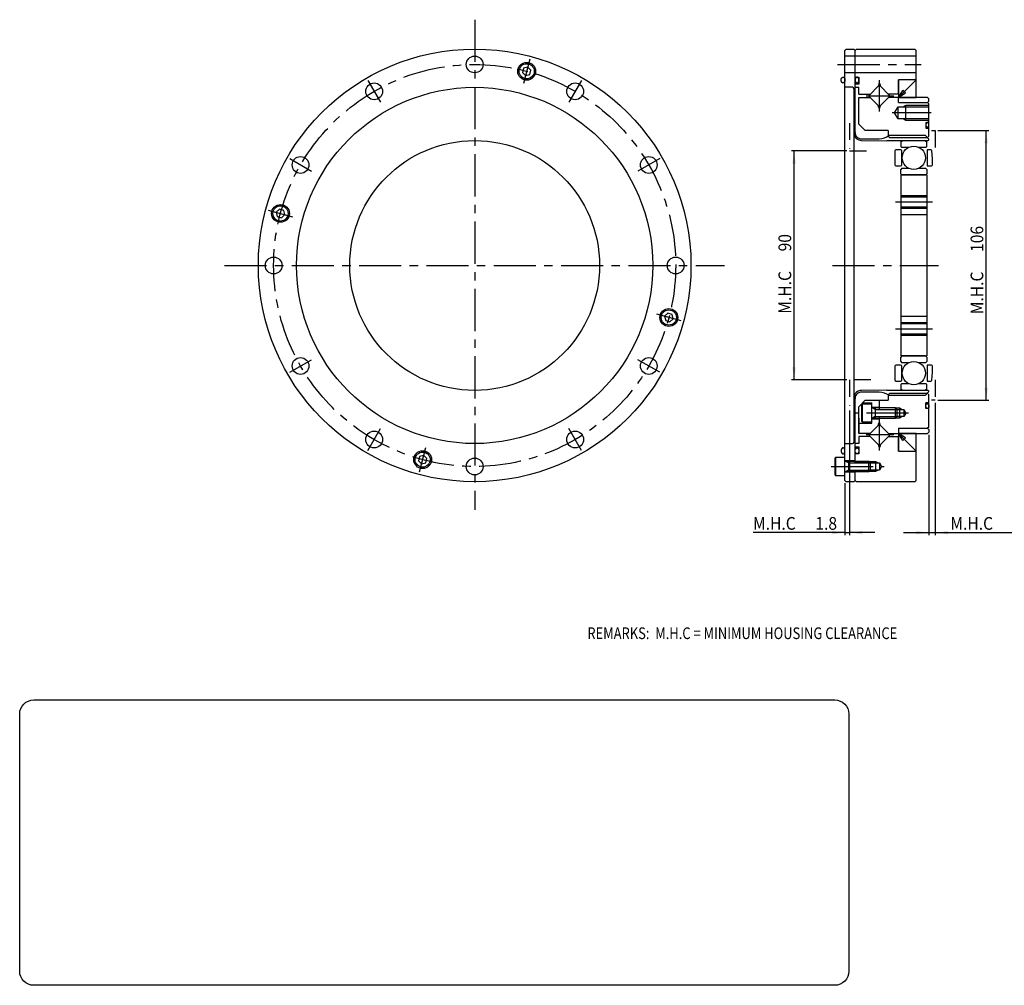
# Model space of a CAD drawing. Extents: x 2757 to 3369, y 244 to 623.
# Drawn here: x 2757 to 3144, y 244 to 623 of the extents above; entities that cross this region are included whole.
import ezdxf

# ---------------------------------------------------------------- set-up
doc = ezdxf.new("R2010")
doc.units = 0
doc.header["$MEASUREMENT"] = 0
doc.linetypes.add('CENTER', pattern=[26.453778, 16.533611, -3.306722, 3.306722, -3.306722])
doc.linetypes.add('DIVIDE', pattern=[16.533611, 6.613445, -3.306722, 0, -3.306722, 0, -3.306722])
doc.layers.get('0').update_dxf_attribs({"linetype": 'CONTINUOUS'})
doc.layers.add('1', color=7, linetype='CONTINUOUS')
doc.dimstyles.new('DMST_1', dxfattribs={"dimtxt": 5, "dimasz": 5, "dimexe": 1, "dimexo": 1, "dimgap": 0.09, "dimtad": 1, "dimdec": 4, "dimzin": 9, "dimdsep": 46, "dimtxsty": 'STANDARD', "dimcen": 0, "dimclrd": 2, "dimclre": 2, "dimclrt": 2, "dimadec": 0, "dimazin": 0, "dimtfac": 1, "dimtdec": 4, "dimtofl": 0, "dimtmove": 2, "dimatfit": 3, "dimfxl": 1, "dimtolj": 1, "dimtzin": 0, "dimarcsym": 0})

# ---------------------------------------------------------------- blocks, each defined once
blk = doc.blocks.new('*D0')
at = {"layer": '1', "color": 2}
for p, q in [((3116.46, 472.45), (3116.46, 420.45)), ((3113.96, 459.95), (3113.96, 420.45)), ((3103.96, 421.45), (3113.96, 421.45)), ((3113.96, 421.45), (3116.46, 421.45)), ((3116.46, 421.45), (3156.13, 421.45))]:
    blk.add_line(p, q, dxfattribs=at)
for points in [[(3113.96, 421.45), (3108.96, 420.8), (3108.96, 422.1)], [(3116.46, 421.45), (3121.46, 422.1), (3121.46, 420.8)]]:
    blk.add_solid(points, dxfattribs=at)
at = {"layer": '1', "color": 2, "width": 0.9}
for s, p in [('M.H.C ', (3122.38, 422.58)), ('2.5', (3146.88, 422.58))]:
    blk.add_text(s, height=5, dxfattribs=at).set_placement(p)
blk = doc.blocks.new('*D1')
at = {"layer": '1', "color": 2}
for p, q in [((3082.76, 469.5), (3082.76, 420.45)), ((3080.96, 440.95), (3080.96, 420.45)), ((3080.96, 421.45), (3044.84, 421.45)), ((3080.96, 421.45), (3082.76, 421.45)), ((3092.76, 421.45), (3082.76, 421.45))]:
    blk.add_line(p, q, dxfattribs=at)
for points in [[(3080.96, 421.45), (3075.96, 420.8), (3075.96, 422.1)], [(3082.76, 421.45), (3087.76, 422.1), (3087.76, 420.8)]]:
    blk.add_solid(points, dxfattribs=at)
at = {"layer": '1', "color": 2, "width": 0.9}
for s, p in [('M.H.C ', (3044.84, 422.58)), ('1.8', (3069.34, 422.58))]:
    blk.add_text(s, height=5, dxfattribs=at).set_placement(p)
blk = doc.blocks.new('*D2')
at = {"layer": '1', "color": 2}
for p, q in [((3117.46, 579.45), (3137.46, 579.45)), ((3136.46, 473.45), (3136.46, 579.45)), ((3117.46, 473.45), (3137.46, 473.45))]:
    blk.add_line(p, q, dxfattribs=at)
for points in [[(3136.46, 579.45), (3137.11, 574.45), (3135.81, 574.45)], [(3136.46, 473.45), (3135.81, 478.45), (3137.11, 478.45)]]:
    blk.add_solid(points, dxfattribs=at)
at = {"layer": '1', "color": 2, "width": 0.9}
for s, p in [('106', (3135.34, 531.77)), ('M.H.C ', (3135.34, 507.27))]:
    blk.add_text(s, height=5, rotation=90, dxfattribs=at).set_placement(p)
blk = doc.blocks.new('*D3')
at = {"layer": '1', "color": 2}
for p, q in [((3081.76, 571.45), (3059.96, 571.45)), ((3060.96, 481.45), (3060.96, 571.45)), ((3081.76, 481.45), (3059.96, 481.45))]:
    blk.add_line(p, q, dxfattribs=at)
for points in [[(3060.96, 571.45), (3061.61, 566.45), (3060.31, 566.45)], [(3060.96, 481.45), (3060.31, 486.45), (3061.61, 486.45)]]:
    blk.add_solid(points, dxfattribs=at)
at = {"layer": '1', "color": 2, "width": 0.9}
for s, p in [('90', (3059.84, 531.98)), ('M.H.C ', (3059.84, 507.48))]:
    blk.add_text(s, height=5, rotation=90, dxfattribs=at).set_placement(p)
blk = doc.blocks.new('NTC')
blk.add_lwpolyline([(4.58, -10.79), (319.39, -10.79, -0.414214), (324.9, -16.3), (324.9, -117.41, -0.414214), (319.39, -122.92), (4.58, -122.92, -0.414214), (-0.93, -117.41), (-0.93, -16.3, -0.414214)], format="xyb", close=True)

msp = doc.modelspace()

# ---------------------------------------------------------------- linework, layer by layer
at = {"color": 7}
for p, q in [((3113.96371, 590.95305), (3113.96371, 591.95305)), ((3113.96371, 577.29873), (3113.96371, 589.95305)), ((3097.96371, 579.45305), (3097.96371, 577.29873)), ((3097.96371, 577.29873), (3098.5294, 576.73305)), ((3098.5294, 576.73305), (3113.39803, 576.73305)), ((3113.39803, 576.73305), (3113.96371, 577.29873)), ((3098.5294, 476.17305), (3097.96371, 475.60736)), ((3113.39803, 476.17305), (3098.5294, 476.17305)), ((3113.96371, 475.60736), (3113.39803, 476.17305)), ((3097.96371, 475.60736), (3097.96371, 473.45305)), ((3113.96371, 462.95305), (3113.96371, 475.60736))]:
    msp.add_line(p, q, dxfattribs=at)
at = {"layer": '1', "color": 3, "linetype": 'CENTER'}
for p, q in [((2935.44594, 623.03508), (2935.44594, 430.43508)), ((2957.1738, 607.54252), (2954.61149, 597.97986)), ((3078.08666, 605.45305), (3110.94559, 605.45305)), ((2893.47094, 599.15588), (2898.42094, 590.58223)), ((2977.42094, 599.15588), (2972.47094, 590.58223)), ((3094.46371, 599.2367), (3094.46371, 586.9194)), ((3089.30506, 593.07805), (3100.12236, 593.07805)), ((3114.86371, 586.45305), (3099.47807, 586.45305)), ((2862.74311, 568.42805), (2871.31676, 563.47805)), ((3008.14878, 568.42805), (2999.57512, 563.47805)), ((3100.79571, 551.45305), (3115.34171, 551.45305)), ((2854.35647, 548.18091), (2863.91914, 545.6186)), ((2837.12587, 526.45305), (3033.62587, 526.45305)), ((3076.08122, 526.45305), (3117.78122, 526.45305)), ((3016.53542, 504.72519), (3006.97275, 507.2875)), ((3115.34171, 501.45305), (3100.79571, 501.45305)), ((2862.74311, 484.47805), (2871.31676, 489.42805)), ((3008.14878, 484.47805), (2999.57512, 489.42805)), ((3105.96371, 468.45305), (3085.06371, 468.45305)), ((3094.46371, 465.9867), (3094.46371, 453.6694)), ((2893.47094, 453.75022), (2898.42094, 462.32387)), ((2977.42094, 453.75022), (2972.47094, 462.32387)), ((3100.12236, 459.82805), (3089.30506, 459.82805)), ((2913.71808, 445.36357), (2916.28039, 454.92624)), ((3075.56371, 447.45305), (3096.36371, 447.45305))]:
    msp.add_line(p, q, dxfattribs=at)
at = {"layer": '1', "color": 7}
for p, q in [((3080.96371, 610.95305), (3081.46371, 611.45305)), ((3081.46371, 611.45305), (3084.46371, 611.45305)), ((3084.46371, 611.45305), (3084.96371, 610.95305)), ((3085.46371, 611.45305), (3084.96371, 610.95305)), ((3085.46371, 611.45305), (3108.46371, 611.45305)), ((3080.96371, 441.95305), (3080.96371, 610.95305)), ((3108.96371, 608.75305), (3080.96371, 608.75305)), ((3084.96371, 596.45305), (3084.96371, 610.95305)), ((3084.96371, 578.7354), (3084.96371, 610.95305)), ((3108.96371, 592.45305), (3108.96371, 610.95305)), ((2954.6679, 603.98593), (2954.21962, 602.3129)), ((2956.34094, 604.43422), (2954.6679, 603.98593)), ((2957.56568, 603.20948), (2956.34094, 604.43422)), ((2954.21962, 602.3129), (2955.44436, 601.08816)), ((2955.44436, 601.08816), (2957.11739, 601.53644)), ((2957.11739, 601.53644), (2957.56568, 603.20948)), ((3108.96371, 602.15305), (3080.96371, 602.15305)), ((3084.96371, 600.45305), (3086.46371, 600.45305)), ((3086.46371, 600.45305), (3086.46371, 597.75305)), ((3083.90725, 596.45305), (3080.96371, 596.45305)), ((3086.46371, 597.75305), (3084.96371, 597.75305)), ((3084.96371, 596.45305), (3086.46371, 596.45305)), ((3086.46371, 593.70305), (3086.46371, 596.45305)), ((3090.4332, 593.29018), (3094.25158, 597.10856)), ((3094.27297, 597.80153), (3093.96371, 596.82069)), ((3094.65445, 597.80153), (3094.96371, 596.82069)), ((3094.67584, 597.10856), (3098.49422, 593.29018)), ((3108.96371, 599.45305), (3101.96371, 599.45305)), ((3101.96371, 599.45305), (3101.96371, 592.45305)), ((3108.96371, 599.45305), (3101.96371, 592.45305)), ((3101.96371, 594.10305), (3101.96371, 599.45305)), ((3084.50725, 595.85305), (3084.50725, 457.05305)), ((3086.46371, 593.70305), (3090.84607, 593.70305)), ((3086.46371, 592.45305), (3090.84607, 592.45305)), ((3086.46371, 581.95305), (3086.46371, 592.45305)), ((3094.25158, 589.04754), (3090.4332, 592.86592)), ((3098.49422, 592.86592), (3094.67584, 589.04754)), ((3101.56371, 593.70305), (3098.08135, 593.70305)), ((3113.46371, 592.45305), (3098.08135, 592.45305)), ((3101.96371, 594.10305), (3101.56371, 593.70305)), ((3101.96371, 592.45305), (3103.69576, 595.2539)), ((3101.96371, 592.45305), (3104.7053, 594.25989)), ((3101.96371, 592.45305), (3108.96371, 592.45305)), ((3101.96371, 590.45305), (3101.96371, 592.45305)), ((3104.7053, 594.25989), (3103.69576, 595.2539)), ((3113.46371, 592.45305), (3113.96371, 591.95305)), ((3094.27297, 588.35457), (3093.96371, 589.33541)), ((3094.65445, 588.35457), (3094.96371, 589.33541)), ((3100.47807, 586.45305), (3101.86371, 588.85305)), ((3101.86371, 584.05305), (3101.86371, 588.85305)), ((3101.86371, 588.85305), (3113.96371, 588.85305)), ((3101.96371, 590.45305), (3113.46371, 590.45305)), ((3104.86371, 583.45305), (3104.86371, 589.45305)), ((3113.96371, 590.95305), (3113.46371, 590.45305)), ((3113.46371, 590.45305), (3113.96371, 589.95305)), ((3101.86371, 584.05305), (3100.47807, 586.45305)), ((3088.96371, 579.45305), (3086.46371, 581.95305)), ((3113.96371, 584.05305), (3101.86371, 584.05305)), ((3112.76371, 582.65305), (3113.96371, 582.65305)), ((3112.76371, 582.65305), (3112.76371, 580.45305)), ((3112.76371, 580.45305), (3113.96371, 580.45305)), ((3097.96371, 579.45305), (3088.96371, 579.45305)), ((3098.33723, 577.59375), (3112.44301, 577.59375)), ((3112.44301, 577.59375), (3113.72513, 576.31163)), ((3087.47885, 575.58445), (3097.45735, 575.43855)), ((3087.63521, 576.24129), (3094.36063, 576.2354)), ((3112.58371, 575.43855), (3097.45735, 575.43855)), ((3102.87371, 575.09214), (3103.47371, 575.43855)), ((3102.87371, 575.09214), (3102.87371, 573.26305)), ((3102.87371, 573.26305), (3103.17371, 572.96305)), ((3103.17371, 572.96305), (3106.19005, 572.96305)), ((3109.84737, 572.96305), (3112.86371, 572.96305)), ((3112.56371, 575.43855), (3113.16371, 575.09214)), ((3113.59418, 575.4915), (3112.58371, 575.43855)), ((3112.86371, 572.96305), (3113.16371, 573.26305)), ((3113.16371, 573.26305), (3113.16371, 575.09214)), ((3113.78371, 576.17021), (3113.78371, 575.69123)), ((3100.55621, 571.47855), (3100.55621, 566.01855)), ((3102.85621, 571.87855), (3100.95621, 571.87855)), ((3103.25621, 566.01855), (3103.25621, 571.47855)), ((3114.75047, 571.87855), (3113.21621, 571.87855)), ((3113.21621, 571.87855), (3113.21621, 565.61855)), ((3115.41621, 568.45855), (3115.14895, 571.51341)), ((3100.95621, 565.61855), (3102.85621, 565.61855)), ((3113.21621, 565.61855), (3115.01621, 565.61855)), ((3115.41621, 566.01855), (3115.41621, 568.45855)), ((3102.86371, 562.00755), (3102.86371, 490.89855)), ((3113.16371, 562.00755), (3102.86371, 562.00755)), ((3103.37371, 564.67805), (3102.87371, 564.17805)), ((3102.87371, 562.51305), (3102.87371, 564.17805)), ((3102.87371, 562.51305), (3103.37371, 562.01305)), ((3103.37371, 564.67805), (3106.02738, 564.67805)), ((3103.37371, 562.01305), (3112.66371, 562.01305)), ((3110.01004, 564.67805), (3112.66371, 564.67805)), ((3113.16371, 564.17805), (3112.66371, 564.67805)), ((3112.66371, 562.01305), (3113.16371, 562.51305)), ((3113.16371, 564.17805), (3113.16371, 562.51305)), ((3113.16371, 562.00755), (3113.16371, 490.89855)), ((3102.87371, 553.45305), (3113.16371, 553.45305)), ((2858.71934, 548.58049), (2857.47301, 547.37772)), ((2857.47301, 547.37772), (2857.89147, 545.69698)), ((2857.89147, 545.69698), (2859.55627, 545.21901)), ((2860.38414, 548.10252), (2858.71934, 548.58049)), ((2859.55627, 545.21901), (2860.8026, 546.42178)), ((2860.8026, 546.42178), (2860.38414, 548.10252)), ((3102.87371, 549.45305), (3113.16371, 549.45305)), ((3102.87371, 546.45305), (3113.16371, 546.45305)), ((3011.33562, 507.68708), (3010.08929, 506.48431)), ((3013.00042, 507.20911), (3011.33562, 507.68708)), ((3013.41888, 505.52837), (3013.00042, 507.20911)), ((3010.08929, 506.48431), (3010.50775, 504.80357)), ((3010.50775, 504.80357), (3012.17255, 504.3256)), ((3012.17255, 504.3256), (3013.41888, 505.52837)), ((3113.16371, 506.45305), (3102.86371, 506.45305)), ((3113.16371, 503.45305), (3102.86371, 503.45305)), ((3113.16371, 499.45305), (3102.86371, 499.45305)), ((3102.86371, 490.89855), (3113.16371, 490.89855)), ((3103.37371, 490.90405), (3102.87371, 490.40405)), ((3102.87371, 488.73905), (3102.87371, 490.40405)), ((3102.87371, 488.73905), (3103.37371, 488.23905)), ((3112.66371, 490.90405), (3103.37371, 490.90405)), ((3106.02738, 488.23905), (3103.37371, 488.23905)), ((3112.66371, 488.23905), (3110.01004, 488.23905)), ((3113.16371, 490.40405), (3112.66371, 490.90405)), ((3112.66371, 488.23905), (3113.16371, 488.73905)), ((3113.16371, 490.40405), (3113.16371, 488.73905)), ((3100.55621, 486.89855), (3100.55621, 481.43855)), ((3102.85621, 487.29855), (3100.95621, 487.29855)), ((3103.25621, 481.43855), (3103.25621, 486.89855)), ((3113.21621, 487.29855), (3113.21621, 481.03855)), ((3115.01621, 487.29855), (3113.21621, 487.29855)), ((3115.14895, 481.40369), (3115.41621, 484.45855)), ((3115.41621, 484.45855), (3115.41621, 486.89855)), ((3100.95621, 481.03855), (3102.85621, 481.03855)), ((3103.17371, 479.95405), (3102.87371, 479.65405)), ((3106.19005, 479.95405), (3103.17371, 479.95405)), ((3112.86371, 479.95405), (3109.84737, 479.95405)), ((3113.16371, 479.65405), (3112.86371, 479.95405)), ((3113.21621, 481.03855), (3114.75047, 481.03855)), ((3097.45735, 477.46755), (3087.47885, 477.32165)), ((3097.45735, 477.46755), (3087.47885, 477.32165)), ((3094.36063, 476.67069), (3087.63521, 476.66481)), ((3097.45735, 477.46755), (3112.58371, 477.46755)), ((3102.87371, 479.65405), (3102.87371, 477.82496)), ((3103.47371, 477.47855), (3102.87371, 477.82496)), ((3113.72513, 476.59447), (3112.44301, 475.31235)), ((3113.16371, 477.82496), (3112.56371, 477.47855)), ((3112.58371, 477.46755), (3113.59418, 477.41459)), ((3112.58371, 477.46755), (3113.59418, 477.41459)), ((3113.16371, 477.82496), (3113.16371, 479.65405)), ((3113.78371, 477.21487), (3113.78371, 476.73589)), ((3084.96371, 448.85305), (3084.96371, 474.17069)), ((3086.46371, 470.95305), (3088.96371, 473.45305)), ((3086.46371, 470.95305), (3088.96371, 473.45305)), ((3087.96371, 472.45305), (3091.46371, 472.45305)), ((3088.96371, 473.45305), (3097.96371, 473.45305)), ((3088.96371, 473.45305), (3097.96371, 473.45305)), ((3091.46371, 464.45305), (3091.46371, 472.45305)), ((3094.46371, 473.45305), (3094.46371, 469.85305)), ((3112.44301, 475.31235), (3098.33723, 475.31235)), ((3113.96371, 472.45305), (3112.76371, 472.45305)), ((3112.76371, 470.25305), (3112.76371, 472.45305)), ((3086.46371, 460.45305), (3086.46371, 470.95305)), ((3087.76371, 471.95305), (3087.46371, 471.65305)), ((3087.46371, 471.65305), (3087.46371, 465.25305)), ((3091.46371, 471.95305), (3087.76371, 471.95305)), ((3087.76371, 471.95305), (3087.76371, 464.95305)), ((3091.46371, 464.95305), (3091.46371, 471.95305)), ((3091.46371, 470.70305), (3094.46371, 470.70305)), ((3100.86371, 470.45305), (3091.66371, 470.45305)), ((3092.86371, 470.45305), (3092.86371, 466.45305)), ((3101.46371, 469.85305), (3100.86371, 470.45305)), ((3100.86371, 466.45305), (3100.86371, 470.45305)), ((3101.46371, 467.05305), (3101.46371, 469.85305)), ((3101.46371, 469.85305), (3104.06371, 469.85305)), ((3102.46371, 470.45305), (3102.46371, 467.05305)), ((3104.06371, 469.85305), (3104.06371, 467.05305)), ((3104.06371, 469.85305), (3104.872, 468.45305)), ((3104.872, 468.45305), (3104.06371, 467.05305)), ((3113.96371, 470.25305), (3112.76371, 470.25305)), ((3086.46371, 466.45305), (3086.46371, 460.45305)), ((3086.46371, 464.45305), (3091.46371, 464.45305)), ((3087.46371, 465.25305), (3087.76371, 464.95305)), ((3087.76371, 464.95305), (3091.46371, 464.95305)), ((3091.46371, 466.20305), (3094.46371, 466.20305)), ((3091.66371, 466.45305), (3100.86371, 466.45305)), ((3093.96371, 463.57069), (3094.27297, 464.55153)), ((3094.46371, 467.05305), (3094.46371, 464.69138)), ((3094.96371, 463.57069), (3094.65445, 464.55153)), ((3100.86371, 466.45305), (3101.46371, 467.05305)), ((3104.06371, 467.05305), (3101.46371, 467.05305)), ((3102.46371, 467.05305), (3102.46371, 466.45305)), ((3090.4332, 460.04018), (3094.25158, 463.85856)), ((3094.67584, 463.85856), (3098.49422, 460.04018)), ((3101.96371, 462.45305), (3101.96371, 460.45305)), ((3101.96371, 462.45305), (3113.46371, 462.45305)), ((3113.96371, 462.95305), (3113.46371, 462.45305)), ((3113.46371, 462.45305), (3113.96371, 461.95305)), ((3113.96371, 460.95305), (3113.46371, 460.45305)), ((3113.96371, 461.95305), (3113.96371, 460.95305)), ((3090.84607, 460.45305), (3086.46371, 460.45305)), ((3090.84607, 459.20305), (3086.46371, 459.20305)), ((3086.46371, 459.20305), (3086.46371, 456.45305)), ((3094.25158, 455.79754), (3090.4332, 459.61592)), ((3098.49422, 459.61592), (3094.67584, 455.79754)), ((3098.08135, 460.45305), (3113.46371, 460.45305)), ((3098.08135, 459.20305), (3101.56371, 459.20305)), ((3101.56371, 459.20305), (3101.96371, 458.80305)), ((3108.96371, 460.45305), (3101.96371, 460.45305)), ((3101.96371, 460.45305), (3101.96371, 453.45305)), ((3103.69576, 457.6522), (3101.96371, 460.45305)), ((3104.7053, 458.64621), (3101.96371, 460.45305)), ((3101.96371, 460.45305), (3108.96371, 453.45305)), ((3101.96371, 453.45305), (3101.96371, 458.80305)), ((3103.69576, 457.6522), (3104.7053, 458.64621)), ((3108.96371, 441.95305), (3108.96371, 460.45305)), ((3080.96371, 456.45305), (3083.90725, 456.45305)), ((3086.46371, 456.45305), (3084.96371, 456.45305)), ((3084.96371, 455.15305), (3086.46371, 455.15305)), ((3086.46371, 455.15305), (3086.46371, 452.45305)), ((3093.96371, 456.08541), (3094.27297, 455.10457)), ((3094.96371, 456.08541), (3094.65445, 455.10457)), ((3101.96371, 453.45305), (3108.96371, 453.45305)), ((3101.96371, 453.45305), (3108.96371, 453.45305)), ((2913.77449, 451.36965), (2913.32621, 449.69662)), ((2913.32621, 449.69662), (2914.55095, 448.47188)), ((2915.44753, 451.81794), (2913.77449, 451.36965)), ((2914.55095, 448.47188), (2916.22398, 448.92016)), ((2916.67227, 450.5932), (2915.44753, 451.81794)), ((2916.22398, 448.92016), (2916.67227, 450.5932)), ((3077.26371, 450.95305), (3076.96371, 450.65305)), ((3076.96371, 450.65305), (3076.96371, 444.25305)), ((3080.96371, 450.95305), (3077.26371, 450.95305)), ((3077.26371, 450.95305), (3077.26371, 443.95305)), ((3080.96371, 443.95305), (3080.96371, 450.95305)), ((3084.96371, 449.70305), (3080.96371, 449.70305)), ((3090.36371, 449.45305), (3081.16371, 449.45305)), ((3082.36371, 449.45305), (3082.36371, 445.45305)), ((3086.46371, 452.45305), (3084.96371, 452.45305)), ((3090.96371, 448.85305), (3090.36371, 449.45305)), ((3090.36371, 445.45305), (3090.36371, 449.45305)), ((3092.96371, 449.45305), (3092.96371, 445.45305)), ((3084.96371, 445.20305), (3080.96371, 445.20305)), ((3081.16371, 445.45305), (3090.36371, 445.45305)), ((3084.96371, 441.95305), (3084.96371, 446.05305)), ((3084.96371, 444.15305), (3084.96371, 445.25305)), ((3090.36371, 445.45305), (3090.96371, 446.05305)), ((3090.96371, 446.05305), (3090.96371, 448.85305)), ((3090.96371, 448.85305), (3094.00294, 448.85305)), ((3094.00294, 446.05305), (3090.96371, 446.05305)), ((3092.96371, 448.85305), (3094.56371, 448.85305)), ((3094.56371, 446.05305), (3092.96371, 446.05305)), ((3094.56371, 448.85305), (3094.56371, 446.05305)), ((3094.56371, 448.85305), (3095.372, 447.45305)), ((3095.372, 447.45305), (3094.56371, 446.05305)), ((3076.96371, 444.25305), (3077.26371, 443.95305)), ((3077.26371, 443.95305), (3080.96371, 443.95305)), ((3081.46371, 441.45305), (3080.96371, 441.95305)), ((3084.46371, 441.45305), (3081.46371, 441.45305)), ((3084.96371, 441.95305), (3084.46371, 441.45305)), ((3084.96371, 441.95305), (3084.96371, 444.15305)), ((3085.46371, 441.45305), (3084.96371, 441.95305)), ((3108.46371, 441.45305), (3085.46371, 441.45305))]:
    msp.add_line(p, q, dxfattribs=at)
at = {"layer": '1', "color": 3}
for p, q in [((3103.82448, 588.85305), (3104.86371, 589.45305)), ((3104.96371, 589.45305), (3113.96371, 589.45305)), ((3104.86371, 583.45305), (3103.82448, 584.05305)), ((3113.96371, 583.45305), (3104.86371, 583.45305)), ((3102.87371, 553.95305), (3113.16371, 553.95305)), ((3102.87371, 548.95305), (3113.16371, 548.95305)), ((3113.16371, 503.95305), (3102.86371, 503.95305)), ((3113.16371, 498.95305), (3102.86371, 498.95305)), ((3092.86371, 469.85305), (3091.82448, 470.45305)), ((3092.86371, 469.85305), (3101.46371, 469.85305)), ((3100.86371, 470.45305), (3102.46371, 470.45305)), ((3102.46371, 470.45305), (3103.50294, 469.85305)), ((3092.86371, 467.05305), (3091.82448, 466.45305)), ((3092.86371, 467.05305), (3101.46371, 467.05305)), ((3102.46371, 466.45305), (3100.86371, 466.45305)), ((3103.50294, 467.05305), (3102.46371, 466.45305)), ((3082.36371, 448.85305), (3081.32448, 449.45305)), ((3084.96371, 449.45305), (3092.96371, 449.45305)), ((3092.96371, 449.45305), (3094.00294, 448.85305)), ((3082.36371, 446.05305), (3081.32448, 445.45305)), ((3082.36371, 448.85305), (3090.96371, 448.85305)), ((3082.36371, 446.05305), (3090.96371, 446.05305)), ((3092.96371, 445.45305), (3084.96371, 445.45305)), ((3094.00294, 446.05305), (3092.96371, 445.45305))]:
    msp.add_line(p, q, dxfattribs=at)
at = {"layer": '1', "color": 7, "linetype": 'DIVIDE'}
for p, q in [((3082.76371, 582.40793), (3082.76371, 571.45305)), ((3114.96095, 579.45305), (3116.46371, 579.45305)), ((3116.46371, 579.45305), (3116.46371, 571.45305)), ((3082.76371, 571.45305), (3091.10725, 571.45305)), ((3091.10725, 481.45305), (3082.76371, 481.45305)), ((3082.76371, 481.45305), (3082.76371, 470.49817)), ((3116.46371, 481.45305), (3116.46371, 473.45305)), ((3116.46371, 473.45305), (3114.96095, 473.45305))]:
    msp.add_line(p, q, dxfattribs=at)
at = {"layer": '1', "color": 7}
for points in [[(3080.27939, 600.44857, -0.020357668), (3080.34395, 600.43558, -0.043382), (3080.40864, 600.41349, -0.001876017), (3080.47222, 600.38258, -0.053608799), (3080.58871, 600.29898, -0.049982885), (3080.64491, 600.24399, -0.001583774), (3080.69766, 600.18161, -0.039936116), (3080.78824, 600.04225, -0.037124807), (3080.82863, 599.96148, -0.000836153), (3080.86406, 599.87585, -0.031771237), (3080.91848, 599.69637, -0.030353248), (3080.93827, 599.60006, -0.000251249), (3080.95242, 599.50188, -0.028649156), (3080.96371, 599.30305, -0.028401244), (3080.95242, 599.10421, -0.028566542), (3080.93827, 599.00603, -0.00052381), (3080.91848, 598.90972, -0.030984385), (3080.86406, 598.73024, -0.032210466), (3080.82863, 598.64462, -0.001198491), (3080.78824, 598.56384, -0.03849926), (3080.69766, 598.42449, -0.041159475), (3080.64491, 598.36211, -0.001893314), (3080.58871, 598.30712, -0.051900067), (3080.47222, 598.22351, -0.056144515), (3080.40864, 598.1926, -0.001241943), (3080.34395, 598.17052, -0.065186489), (3080.21371, 598.15305, -0.065208226), (3080.08348, 598.17052, -0.065028584), (3080.01878, 598.1926, -0.001876017), (3079.9552, 598.22351, -0.053608799), (3079.83871, 598.30712, -0.049982885), (3079.78251, 598.36211, -0.001583774), (3079.72976, 598.42449, -0.039936116), (3079.63918, 598.56384, -0.037124807), (3079.5988, 598.64462, -0.000836153), (3079.56337, 598.73024, -0.031771237), (3079.50894, 598.90972, -0.030353248), (3079.48915, 599.00603, -0.000251249), (3079.47501, 599.10421, -0.028649156), (3079.46371, 599.30305, -0.028401244), (3079.47501, 599.50188, -0.028566542), (3079.48915, 599.60006, -0.00052381), (3079.50894, 599.69637, -0.030984385), (3079.56337, 599.87585, -0.032210466), (3079.5988, 599.96148, -0.001198491), (3079.63918, 600.04225, -0.03849926), (3079.72976, 600.18161, -0.041159475), (3079.78251, 600.24399, -0.001893314), (3079.83871, 600.29898, -0.051900067), (3079.9552, 600.38258, -0.056144515), (3080.01878, 600.41349, -0.001241943), (3080.08348, 600.43558, -0.065186489), (3080.21371, 600.45305), (3080.27939, 600.44857)], [(3085.64803, 600.44857, 0.020357668), (3085.58348, 600.43558, 0.043382), (3085.51878, 600.41349, 0.001876017), (3085.4552, 600.38258, 0.053608799), (3085.33871, 600.29898, 0.049982884), (3085.28251, 600.24399, 0.001583774), (3085.22976, 600.18161, 0.039936116), (3085.13918, 600.04225, 0.037124807), (3085.0988, 599.96148, 0.000836153), (3085.06337, 599.87585, 0.031771237), (3085.00894, 599.69637, 0.030353248), (3084.98915, 599.60006, 0.000251249), (3084.97501, 599.50188, 0.028649156), (3084.96371, 599.30305, 0.028401244), (3084.97501, 599.10421, 0.028566543), (3084.98915, 599.00603, 0.00052381), (3085.00894, 598.90972, 0.030984385), (3085.06337, 598.73024, 0.032210466), (3085.0988, 598.64462, 0.001198491), (3085.13918, 598.56384, 0.03849926), (3085.22976, 598.42449, 0.041159475), (3085.28251, 598.36211, 0.001893314), (3085.33871, 598.30712, 0.051900067), (3085.4552, 598.22351, 0.056144515), (3085.51878, 598.1926, 0.001241943), (3085.58348, 598.17052, 0.065186489), (3085.71371, 598.15305, 0.065208226), (3085.84395, 598.17052, 0.065028584), (3085.90864, 598.1926, 0.001876017), (3085.97222, 598.22351, 0.053608799), (3086.08871, 598.30712, 0.049982885), (3086.14491, 598.36211, 0.001583774), (3086.19766, 598.42449, 0.039936116), (3086.28824, 598.56384, 0.037124807), (3086.32863, 598.64462, 0.000836153), (3086.36406, 598.73024, 0.031771237), (3086.41848, 598.90972, 0.030353248), (3086.43827, 599.00603, 0.000251249), (3086.45242, 599.10421, 0.028649156), (3086.46371, 599.30305, 0.028401244), (3086.45242, 599.50188, 0.028566543), (3086.43827, 599.60006, 0.00052381), (3086.41848, 599.69637, 0.030984385), (3086.36406, 599.87585, 0.032210466), (3086.32863, 599.96148, 0.001198491), (3086.28824, 600.04225, 0.03849926), (3086.19766, 600.18161, 0.041159475), (3086.14491, 600.24399, 0.001893314), (3086.08871, 600.29898, 0.051900067), (3085.97222, 600.38258, 0.056144515), (3085.90864, 600.41349, 0.001241943), (3085.84395, 600.43558, 0.065186489), (3085.71371, 600.45305), (3085.64803, 600.44857)], [(3113.31116, 582.64942, 0.020533393), (3113.25952, 582.63889, 0.043876844), (3113.20774, 582.62099, 0.001960357), (3113.15684, 582.59592, 0.053828549), (3113.06371, 582.52822, 0.050041375), (3113.01873, 582.48364, 0.0016228), (3112.97651, 582.43307, 0.039735357), (3112.90408, 582.32022, 0.036859331), (3112.87177, 582.25475, 0.000846076), (3112.84342, 582.18536, 0.031440841), (3112.7999, 582.03998, 0.030006153), (3112.78406, 581.96194, 0.00025284), (3112.77275, 581.88239, 0.028292942), (3112.76371, 581.7213, 0.028043518), (3112.77275, 581.56021, 0.028207631), (3112.78406, 581.48067, 0.000528175), (3112.7999, 581.40262, 0.030645683), (3112.84342, 581.25724, 0.031878929), (3112.87177, 581.18785, 0.001219125), (3112.90408, 581.12239, 0.038266917), (3112.97651, 581.00953, 0.040968774), (3113.01873, 580.95896, 0.001958157), (3113.06371, 580.91438, 0.052049289), (3113.15684, 580.84668, 0.056440027), (3113.20774, 580.82161, 0.001309496), (3113.25952, 580.80371, 0.065949926), (3113.36371, 580.78955, 0.065973621), (3113.4679, 580.80371, 0.065768932), (3113.51968, 580.82161, 0.001960357), (3113.57058, 580.84668, 0.053828549), (3113.66371, 580.91438, 0.050041375), (3113.7087, 580.95896, 0.0016228), (3113.75091, 581.00953, 0.039735357), (3113.82334, 581.12239, 0.036859332), (3113.85565, 581.18785, 0.000846076), (3113.884, 581.25724, 0.031440841), (3113.92753, 581.40262, 0.030006153), (3113.94336, 581.48067, 0.00025284), (3113.95468, 581.56021, 0.028292942), (3113.96371, 581.7213, 0.028043518), (3113.95468, 581.88239, 0.028207631), (3113.94336, 581.96194, 0.000528175), (3113.92753, 582.03998, 0.030645683), (3113.884, 582.18536, 0.031878929), (3113.85565, 582.25475, 0.001219125), (3113.82334, 582.32022, 0.038266917), (3113.75091, 582.43307, 0.040968774), (3113.7087, 582.48364, 0.001958157), (3113.66371, 582.52822, 0.052049289), (3113.57058, 582.59592, 0.056440027), (3113.51968, 582.62099, 0.001309496), (3113.4679, 582.63889, 0.065949926), (3113.36371, 582.65305), (3113.31116, 582.64942)], [(3113.31116, 470.25668, -0.020533393), (3113.25952, 470.2672, -0.043876844), (3113.20774, 470.28511, -0.001960357), (3113.15684, 470.31017, -0.053828549), (3113.06371, 470.37788, -0.050041375), (3113.01873, 470.42246, -0.0016228), (3112.97651, 470.47303, -0.039735357), (3112.90408, 470.58588, -0.036859331), (3112.87177, 470.65135, -0.000846076), (3112.84342, 470.72074, -0.031440841), (3112.7999, 470.86612, -0.030006153), (3112.78406, 470.94416, -0.00025284), (3112.77275, 471.02371, -0.028292942), (3112.76371, 471.18479, -0.028043518), (3112.77275, 471.34588, -0.028207631), (3112.78406, 471.42543, -0.000528175), (3112.7999, 471.50347, -0.030645683), (3112.84342, 471.64885, -0.031878929), (3112.87177, 471.71824, -0.001219125), (3112.90408, 471.78371, -0.038266917), (3112.97651, 471.89656, -0.040968773), (3113.01873, 471.94713, -0.001958157), (3113.06371, 471.99171, -0.052049289), (3113.15684, 472.05941, -0.056440027), (3113.20774, 472.08448, -0.001309496), (3113.25952, 472.10239, -0.065949926), (3113.36371, 472.11654, -0.065973621), (3113.4679, 472.10239, -0.065768932), (3113.51968, 472.08448, -0.001960357), (3113.57058, 472.05941, -0.053828549), (3113.66371, 471.99171, -0.050041375), (3113.7087, 471.94713, -0.0016228), (3113.75091, 471.89656, -0.039735357), (3113.82334, 471.78371, -0.036859332), (3113.85565, 471.71824, -0.000846076), (3113.884, 471.64885, -0.031440841), (3113.92753, 471.50347, -0.030006153), (3113.94336, 471.42543, -0.00025284), (3113.95468, 471.34588, -0.028292942), (3113.96371, 471.18479, -0.028043518), (3113.95468, 471.02371, -0.028207631), (3113.94336, 470.94416, -0.000528175), (3113.92753, 470.86612, -0.030645683), (3113.884, 470.72074, -0.031878929), (3113.85565, 470.65135, -0.001219125), (3113.82334, 470.58588, -0.038266917), (3113.75091, 470.47303, -0.040968774), (3113.7087, 470.42246, -0.001958157), (3113.66371, 470.37788, -0.052049289), (3113.57058, 470.31017, -0.056440027), (3113.51968, 470.28511, -0.001309496), (3113.4679, 470.2672, -0.065949926), (3113.36371, 470.25305), (3113.31116, 470.25668)], [(3080.27939, 452.45752, 0.020357668), (3080.34395, 452.47052, 0.043382), (3080.40864, 452.4926, 0.001876017), (3080.47222, 452.52351, 0.053608799), (3080.58871, 452.60712, 0.049982885), (3080.64491, 452.66211, 0.001583774), (3080.69766, 452.72449, 0.039936116), (3080.78824, 452.86384, 0.037124807), (3080.82863, 452.94462, 0.000836153), (3080.86406, 453.03024, 0.031771237), (3080.91848, 453.20972, 0.030353248), (3080.93827, 453.30603, 0.000251249), (3080.95242, 453.40421, 0.028649156), (3080.96371, 453.60305, 0.028401244), (3080.95242, 453.80188, 0.028566542), (3080.93827, 453.90006, 0.00052381), (3080.91848, 453.99637, 0.030984385), (3080.86406, 454.17585, 0.032210466), (3080.82863, 454.26148, 0.001198491), (3080.78824, 454.34225, 0.03849926), (3080.69766, 454.48161, 0.041159475), (3080.64491, 454.54399, 0.001893314), (3080.58871, 454.59898, 0.051900067), (3080.47222, 454.68258, 0.056144515), (3080.40864, 454.71349, 0.001241943), (3080.34395, 454.73558, 0.065186489), (3080.21371, 454.75305, 0.065208226), (3080.08348, 454.73558, 0.065028584), (3080.01878, 454.71349, 0.001876017), (3079.9552, 454.68258, 0.053608799), (3079.83871, 454.59898, 0.049982885), (3079.78251, 454.54399, 0.001583774), (3079.72976, 454.48161, 0.039936116), (3079.63918, 454.34225, 0.037124807), (3079.5988, 454.26148, 0.000836153), (3079.56337, 454.17585, 0.031771237), (3079.50894, 453.99637, 0.030353248), (3079.48915, 453.90006, 0.000251249), (3079.47501, 453.80188, 0.028649156), (3079.46371, 453.60305, 0.028401244), (3079.47501, 453.40421, 0.028566542), (3079.48915, 453.30603, 0.00052381), (3079.50894, 453.20972, 0.030984385), (3079.56337, 453.03024, 0.032210466), (3079.5988, 452.94462, 0.001198491), (3079.63918, 452.86384, 0.03849926), (3079.72976, 452.72449, 0.041159475), (3079.78251, 452.66211, 0.001893314), (3079.83871, 452.60712, 0.051900067), (3079.9552, 452.52351, 0.056144515), (3080.01878, 452.4926, 0.001241943), (3080.08348, 452.47052, 0.065186489), (3080.21371, 452.45305), (3080.27939, 452.45752)], [(3085.64803, 452.45752, -0.020357668), (3085.58348, 452.47052, -0.043382), (3085.51878, 452.4926, -0.001876017), (3085.4552, 452.52351, -0.053608799), (3085.33871, 452.60712, -0.049982884), (3085.28251, 452.66211, -0.001583774), (3085.22976, 452.72449, -0.039936116), (3085.13918, 452.86384, -0.037124807), (3085.0988, 452.94462, -0.000836153), (3085.06337, 453.03024, -0.031771237), (3085.00894, 453.20972, -0.030353248), (3084.98915, 453.30603, -0.000251249), (3084.97501, 453.40421, -0.028649156), (3084.96371, 453.60305, -0.028401244), (3084.97501, 453.80188, -0.028566543), (3084.98915, 453.90006, -0.00052381), (3085.00894, 453.99637, -0.030984385), (3085.06337, 454.17585, -0.032210466), (3085.0988, 454.26148, -0.001198491), (3085.13918, 454.34225, -0.03849926), (3085.22976, 454.48161, -0.041159475), (3085.28251, 454.54399, -0.001893314), (3085.33871, 454.59898, -0.051900067), (3085.4552, 454.68258, -0.056144515), (3085.51878, 454.71349, -0.001241943), (3085.58348, 454.73558, -0.065186489), (3085.71371, 454.75305, -0.065208226), (3085.84395, 454.73558, -0.065028584), (3085.90864, 454.71349, -0.001876017), (3085.97222, 454.68258, -0.053608799), (3086.08871, 454.59898, -0.049982885), (3086.14491, 454.54399, -0.001583774), (3086.19766, 454.48161, -0.039936116), (3086.28824, 454.34225, -0.037124807), (3086.32863, 454.26148, -0.000836153), (3086.36406, 454.17585, -0.031771237), (3086.41848, 453.99637, -0.030353248), (3086.43827, 453.90006, -0.000251249), (3086.45242, 453.80188, -0.028649156), (3086.46371, 453.60305, -0.028401244), (3086.45242, 453.40421, -0.028566543), (3086.43827, 453.30603, -0.00052381), (3086.41848, 453.20972, -0.030984385), (3086.36406, 453.03024, -0.032210466), (3086.32863, 452.94462, -0.001198491), (3086.28824, 452.86384, -0.03849926), (3086.19766, 452.72449, -0.041159475), (3086.14491, 452.66211, -0.001893314), (3086.08871, 452.60712, -0.051900067), (3085.97222, 452.52351, -0.056144515), (3085.90864, 452.4926, -0.001241943), (3085.84395, 452.47052, -0.065186489), (3085.71371, 452.45305), (3085.64803, 452.45752)]]:
    msp.add_lwpolyline(points, format="xyb", close=True, dxfattribs=at)
for centre, radius in [((2935.44594, 526.45305), 85), ((2935.44594, 605.45305), 3.3), ((2955.89265, 602.76119), 3.5), ((2955.89265, 602.76119), 2.98038), ((2935.44594, 526.45305), 70), ((2895.94594, 594.86905), 3.3), ((2974.94594, 594.86905), 3.3), ((2935.44594, 526.45305), 49.08), ((3108.01871, 568.78305), 4.5625), ((2867.02994, 565.95305), 3.3), ((3003.86195, 565.95305), 3.3), ((2859.1378, 546.89975), 3.5), ((2859.1378, 546.89975), 2.98038), ((2856.44594, 526.45305), 3.3), ((3014.44594, 526.45305), 3.3), ((3011.75408, 506.00634), 3.5), ((3011.75408, 506.00634), 2.98038), ((2867.02994, 486.95305), 3.3), ((3003.86195, 486.95305), 3.3), ((3108.01871, 484.13405), 4.5625), ((2895.94594, 458.03704), 3.3), ((2974.94594, 458.03704), 3.3), ((2914.99924, 450.14491), 3.5), ((2914.99924, 450.14491), 2.98038), ((2935.44594, 447.45305), 3.3)]:
    msp.add_circle(centre, radius, dxfattribs=at)
at = {"layer": '1', "color": 3, "linetype": 'CENTER'}
msp.add_circle((2935.44594, 526.45305), 79, dxfattribs=at)
at = {"layer": '1', "color": 7}
for centre, radius, start, end in [((3107.68294, 610.17227), 1.5, 31.3669778, 58.6330223), ((3083.90725, 595.85305), 0.6, 0, 90), ((3094.46371, 596.89642), 0.3, 45, 135), ((3094.46371, 597.74138), 0.2, 17.5, 162.5), ((3090.64533, 593.07805), 0.3, 135, 225), ((3098.28209, 593.07805), 0.3, 315, 45), ((3094.46371, 589.25967), 0.3, 225, 315), ((3094.46371, 588.41471), 0.2, 197.5, 342.5), ((3087.40671, 578.48355), 2.9, 181.0990995, 271.4253959), ((3087.46371, 578.7354), 2.5, 180, 273.9334316), ((3094.36063, 582.7354), 6.5, 270, 307.718746), ((3113.58371, 575.69123), 0.2, 273, 0), ((3113.58371, 576.17021), 0.2, 0, 45), ((3100.95621, 571.47855), 0.4, 90, 180), ((3102.85621, 571.47855), 0.4, 0, 90), ((3114.75047, 571.47855), 0.4, 5, 90), ((3100.95621, 566.01855), 0.4, 180, 270), ((3102.85621, 566.01855), 0.4, 270, 0), ((3115.01621, 566.01855), 0.4, 270, 0), ((3100.95621, 486.89855), 0.4, 90, 180), ((3102.85621, 486.89855), 0.4, 0, 90), ((3115.01621, 486.89855), 0.4, 0, 90), ((3100.95621, 481.43855), 0.4, 180, 270), ((3102.85621, 481.43855), 0.4, 270, 0), ((3114.75047, 481.43855), 0.4, 270, 355), ((3087.40671, 474.42255), 2.9, 88.5746041, 178.9009005), ((3087.46371, 474.17069), 2.5, 86.0665684, 180), ((3094.36063, 470.17069), 6.5, 52.281254, 90), ((3113.58371, 477.21487), 0.2, 0, 87), ((3113.58371, 476.73589), 0.2, 315, 0), ((3091.66371, 470.65305), 0.2, 180, 270), ((3091.66371, 466.25305), 0.2, 90, 180), ((3094.46371, 464.49138), 0.2, 17.5, 162.5), ((3094.46371, 463.64642), 0.3, 45, 135), ((3083.90725, 457.05305), 0.6, 270, 0), ((3090.64533, 459.82805), 0.3, 135, 225), ((3098.28209, 459.82805), 0.3, 315, 45), ((3094.46371, 456.00967), 0.3, 225, 315), ((3094.46371, 455.16471), 0.2, 197.5, 342.5), ((3081.16371, 449.65305), 0.2, 180, 270), ((3081.16371, 445.25305), 0.2, 90, 180), ((3107.68294, 442.73382), 1.5, 301.3669777, 328.6330222)]:
    msp.add_arc(centre, radius, start, end, dxfattribs=at)

# ---------------------------------------------------------------- block references
at = {"xscale": 1.000016757510914, "yscale": 1.000016757510914, "zscale": 1.000016757510914}
msp.add_blockref('NTC', (2757.57453, 366.47978), dxfattribs=at)

# ---------------------------------------------------------------- texts
at = {"layer": '1', "color": 0, "width": 0.81}
msp.add_text('REMARKS:  M.H.C = MINIMUM HOUSING CLEARANCE', height=4.6, dxfattribs=at).set_placement((2979.73072, 379.62017))

# ---------------------------------------------------------------- dimensions: what is measured, and where the dimension line sits
at = {"layer": '1', "color": 2, "linetype": 'Continuous'}
for base, p1, p2, picture, middle in [((3136.46371, 473.45305), (3116.46371, 579.45305), (3116.46371, 473.45305), '*D2', (3132.90121, 524.7654)), ((3060.96371, 481.45305), (3082.76371, 571.45305), (3082.76371, 481.45305), '*D3', (3057.40121, 523.47688))]:
    dim = msp.add_linear_dim(base=base, p1=p1, p2=p2, angle=90, text='M.H.C <>', dimstyle='DMST_1', dxfattribs=at)
    dim.commit()
    dim.dimension.update_dxf_attribs({"geometry": picture, "text_midpoint": middle})
for base, p1, p2, picture, middle in [((3116.46371, 421.45305), (3113.96371, 460.95305), (3116.46371, 473.45305), '*D0', (3139.25115, 425.01555)), ((3080.96371, 421.45305), (3082.76371, 470.49817), (3080.96371, 441.95305), '*D1', (3060.96371, 425.01555))]:
    dim = msp.add_linear_dim(base=base, p1=p1, p2=p2, text='M.H.C <>', dimstyle='DMST_1', dxfattribs=at)
    dim.commit()
    dim.dimension.update_dxf_attribs({"geometry": picture, "text_midpoint": middle})

doc.saveas('drawing.dxf')
